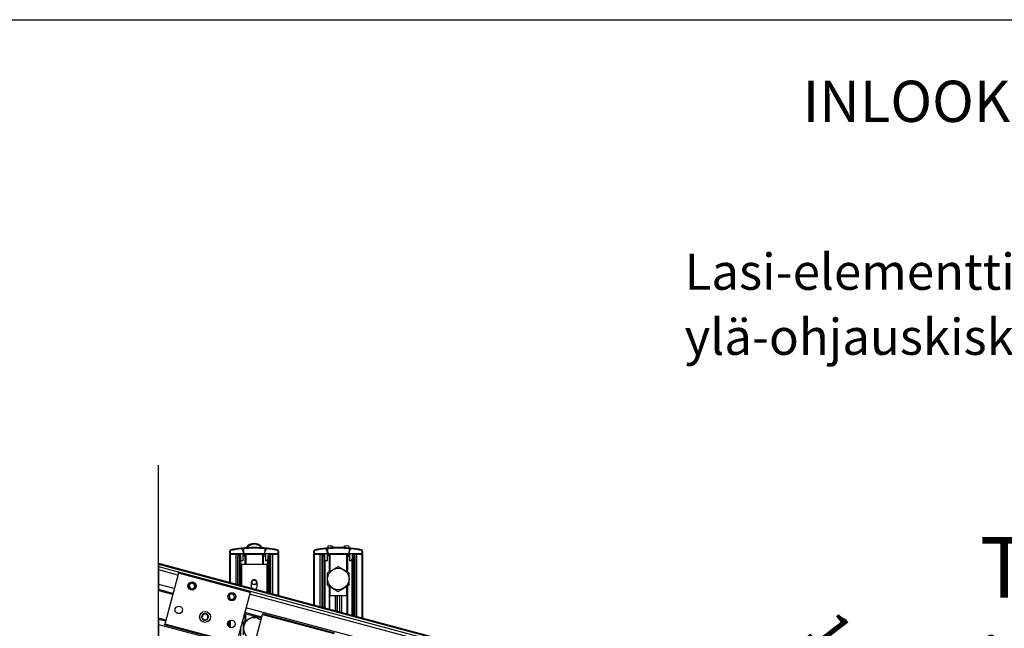
# Model space of a CAD drawing. Extents: x 85293 to 112856, y 17884 to 23551.
# Drawn here: x 97179 to 98970, y 22347 to 23452 of the extents above; entities that cross this region are included whole.
import ezdxf

# ---------------------------------------------------------------- set-up
doc = ezdxf.new("R2010")
doc.units = 0
doc.header["$LTSCALE"] = 50
doc.layers.get('0').update_dxf_attribs({"linetype": 'CONTINUOUS'})
doc.layers.get('Defpoints').update_dxf_attribs({"linetype": 'CONTINUOUS'})
for name, color, linetype in [('Hawa1', 2, 'CONTINUOUS'), ('Hawa5', 1, 'CONTINUOUS'), ('M-EQU-CON-25', 6, 'CONTINUOUS'), ('M-EQU-CON-35', 1, 'CONTINUOUS')]:
    doc.layers.add(name, color=color, linetype=linetype)
doc.layers.add('Hawa6', color=3, linetype='CONTINUOUS', lineweight=35)
doc.layers.add('T-Section', color=140, linetype='CONTINUOUS', lineweight=5)
doc.styles.add('ROMANS', font='romans.shx', dxfattribs={"width": 0.8})
doc.styles.add('SIMPLEX', font='simplex')
doc.dimstyles.new('nordic-1-3', dxfattribs={"dimscale": 0, "dimtxt": 15, "dimasz": 50.5, "dimexe": 3.75, "dimexo": 5, "dimgap": 5.5, "dimtad": 0, "dimdec": 1, "dimlfac": 0.333333, "dimdsep": 46, "dimtxsty": 'SIMPLEX', "dimcen": 12.5, "dimclrd": 3, "dimclre": 3, "dimclrt": 3, "dimadec": 0, "dimazin": 0, "dimtfac": 1, "dimtdec": 1, "dimtofl": 0, "dimtmove": 0, "dimatfit": 3, "dimfxl": 1, "dimtvp": 1, "dimtolj": 1, "dimtzin": 0, "dimarcsym": 0})

# ---------------------------------------------------------------- blocks, each defined once
blk = doc.blocks.new('*D112')
at = {"layer": 'Defpoints', "color": 0, "lineweight": 35, "ltscale": 0.2, "transparency": 16777216}
for p in [(98673.8, 22171.6), (98396.6, 22106.5), (98453.3, 22091.3), (98453.3, 22091.3), (98453.3, 22032.7)]:
    blk.add_point(p, dxfattribs=at)
at = {"layer": 'Hawa1', "color": 3, "lineweight": -2, "ltscale": 0.2, "transparency": 16777216}
for p, q in [((98453.3, 22096.3), (98453.3, 22329.7)), ((98458.1, 22090), (98683.5, 22029.6))]:
    blk.add_line(p, q, dxfattribs=at)
blk.add_arc((98453.3, 22091.3), 234.6, 357.355, 77.645, dxfattribs=at)
at = {"layer": 'Hawa1', "color": 3, "lineweight": 35, "ltscale": 0.2, "transparency": 16777216}
for points in [[(98502.6, 22312.2), (98504.4, 22328.9), (98453.3, 22326)], [(98696, 22079.2), (98679.3, 22081.8), (98679.9, 22030.6)]]:
    blk.add_solid(points, dxfattribs=at)
at = {"layer": 'Hawa1', "color": 3, "lineweight": 15, "ltscale": 0.2, "transparency": 16777216, "insert": (98698.9, 22279.8), "char_height": 75, "attachment_point": 5, "rotation": 307.5, "style": 'SIMPLEX'}
blk.add_mtext('\\A1;105°', dxfattribs=at)
blk = doc.blocks.new('Aperto 50 GL')
at = {"layer": 'Hawa6', "lineweight": 25, "ltscale": 0.000966}
for p, q in [((-153.840089, 71.65358), (-153.859416, 71.687058)), ((-151.96558, 71.65358), (-151.94625, 71.687058)), ((-147.465087, 71.65358), (-147.484416, 71.687058)), ((-145.59058, 71.65358), (-145.57125, 71.687058))]:
    blk.add_line(p, q, dxfattribs=at)
at = {"layer": 'Hawa6', "lineweight": 25, "ltscale": 0.006238}
for p, q in [((-153.715333, 71.4375), (-153.840089, 71.65358)), ((-152.090333, 71.4375), (-151.96558, 71.65358)), ((-147.340332, 71.4375), (-147.465087, 71.65358)), ((-145.715332, 71.4375), (-145.59058, 71.65358))]:
    blk.add_line(p, q, dxfattribs=at)
at = {"layer": 'Hawa6', "lineweight": 25, "ltscale": 0.00068}
for p, q in [((-153.715333, 71.665146), (-153.715333, 71.692337)), ((-152.090333, 71.665146), (-152.090333, 71.692337)), ((-147.340332, 71.665146), (-147.340332, 71.692337)), ((-145.715332, 71.665146), (-145.715332, 71.692337))]:
    blk.add_line(p, q, dxfattribs=at)
at = {"layer": 'Hawa6', "lineweight": 25, "ltscale": 0.005691}
for p, q in [((-153.715333, 71.665146), (-153.715333, 71.4375)), ((-152.090333, 71.665146), (-152.090333, 71.4375)), ((-147.340332, 71.665146), (-147.340332, 71.4375)), ((-145.715332, 71.665146), (-145.715332, 71.4375))]:
    blk.add_line(p, q, dxfattribs=at)
at = {"layer": 'Hawa6', "lineweight": 25, "ltscale": 0.000374}
for p, q in [((-153.436687, 71.75), (-153.436687, 71.735047)), ((-152.36898, 71.75), (-152.36898, 71.735047))]:
    blk.add_line(p, q, dxfattribs=at)
at = {"layer": 'Hawa6', "lineweight": 25, "ltscale": 0.026693}
blk.add_line((-153.436687, 71.75), (-152.36898, 71.75), dxfattribs=at)
at = {"layer": 'Hawa6', "lineweight": 25, "ltscale": 4.6e-05}
for p, q in [((-151.846069, 71.691269), (-151.844276, 71.690918)), ((-145.471069, 71.691269), (-145.469276, 71.690918))]:
    blk.add_line(p, q, dxfattribs=at)
at = {"layer": 'Hawa6', "lineweight": 25, "ltscale": 0.004728}
for p, q in [((-147.140335, 71.875), (-147.327835, 71.850327)), ((-145.727832, 71.850327), (-145.915332, 71.875))]:
    blk.add_line(p, q, dxfattribs=at)
at = {"layer": 'Hawa6', "lineweight": 25, "ltscale": 0.003408}
for p, q in [((-147.327835, 71.850327), (-147.327835, 71.713989)), ((-145.727832, 71.850327), (-145.727832, 71.713989))]:
    blk.add_line(p, q, dxfattribs=at)
at = {"layer": 'Hawa6', "lineweight": 25, "ltscale": 0.002911}
for p, q in [((-147.140335, 71.875), (-147.02391, 71.875)), ((-146.031753, 71.875), (-145.915332, 71.875))]:
    blk.add_line(p, q, dxfattribs=at)
at = {"layer": 'Hawa6', "lineweight": 25, "ltscale": 0.004374}
for p, q in [((-154.746583, 71.3125), (-154.746583, 71.487473)), ((-151.059083, 71.487473), (-151.059083, 71.3125)), ((-148.371582, 71.3125), (-148.371582, 71.487473)), ((-144.684082, 71.487473), (-144.684082, 71.3125))]:
    blk.add_line(p, q, dxfattribs=at)
at = {"layer": 'Hawa6', "lineweight": 25, "ltscale": 0.00125}
for p, q in [((-154.746583, 71.3125), (-154.696582, 71.3125)), ((-154.746583, 71.25), (-154.696582, 71.25)), ((-151.109085, 71.3125), (-151.059083, 71.3125)), ((-151.059083, 71.25), (-151.109085, 71.25)), ((-148.371582, 71.3125), (-148.321582, 71.3125)), ((-148.371582, 71.25), (-148.321582, 71.25)), ((-144.734085, 71.3125), (-144.684082, 71.3125)), ((-144.684082, 71.25), (-144.734085, 71.25))]:
    blk.add_line(p, q, dxfattribs=at)
at = {"layer": 'Hawa6', "lineweight": 25, "ltscale": 0.053631}
blk.add_line((-154.746583, 69.104752), (-154.746583, 71.25), dxfattribs=at)
at = {"layer": 'Hawa6', "lineweight": 25, "ltscale": 0.000878}
for p, q in [((-154.723659, 71.551193), (-154.696582, 71.528855)), ((-151.109085, 71.528855), (-151.082008, 71.551193)), ((-148.348659, 71.551193), (-148.321582, 71.528855)), ((-144.734085, 71.528855), (-144.707008, 71.551193))]:
    blk.add_line(p, q, dxfattribs=at)
at = {"layer": 'Hawa6', "lineweight": 25, "ltscale": 0.005409}
for p, q in [((-154.696582, 71.3125), (-154.696582, 71.528855)), ((-151.109085, 71.528855), (-151.109085, 71.3125)), ((-148.321582, 71.3125), (-148.321582, 71.528855)), ((-144.734085, 71.528855), (-144.734085, 71.3125))]:
    blk.add_line(p, q, dxfattribs=at)
at = {"layer": 'Hawa6', "lineweight": 25, "ltscale": 0.024531}
for p, q in [((-154.696582, 71.3125), (-153.715333, 71.3125)), ((-152.090333, 71.3125), (-151.109085, 71.3125)), ((-148.321582, 71.3125), (-147.340332, 71.3125)), ((-145.715332, 71.3125), (-144.734085, 71.3125))]:
    blk.add_line(p, q, dxfattribs=at)
at = {"layer": 'Hawa6', "lineweight": 25, "ltscale": 0.001563}
for p, q in [((-154.696582, 71.25), (-154.696582, 71.3125)), ((-153.715333, 71.3125), (-153.715333, 71.25)), ((-152.090333, 71.3125), (-152.090333, 71.25)), ((-151.109085, 71.25), (-151.109085, 71.3125)), ((-148.321582, 71.25), (-148.321582, 71.3125)), ((-147.340332, 71.3125), (-147.340332, 71.25)), ((-145.715332, 71.3125), (-145.715332, 71.25)), ((-144.734085, 71.25), (-144.734085, 71.3125)), ((-158.650621, 69.801438), (-158.634445, 69.861817)), ((-152.265403, 66.752548), (-152.281578, 66.692169)), ((-159.695604, 65.90152), (-159.679428, 65.961899))]:
    blk.add_line(p, q, dxfattribs=at)
at = {"layer": 'Hawa6', "lineweight": 25, "ltscale": 0.018594}
for p, q in [((-154.696582, 71.25), (-153.952835, 71.25)), ((-151.852832, 71.25), (-151.109085, 71.25)), ((-148.321582, 71.25), (-147.577835, 71.25)), ((-145.477832, 71.25), (-144.734085, 71.25))]:
    blk.add_line(p, q, dxfattribs=at)
at = {"layer": 'Hawa6', "lineweight": 25, "ltscale": 0.010469}
for p, q in [((-154.277833, 71.25), (-154.696582, 71.25)), ((-151.527833, 71.25), (-151.109085, 71.25)), ((-147.902832, 71.25), (-148.321582, 71.25)), ((-145.152832, 71.25), (-144.734085, 71.25))]:
    blk.add_line(p, q, dxfattribs=at)
at = {"layer": 'Hawa6', "lineweight": 25, "ltscale": 0.053966}
blk.add_line((-154.696582, 69.091355), (-154.696582, 71.25), dxfattribs=at)
at = {"layer": 'Hawa6', "lineweight": 25, "ltscale": 5e-06}
for p, q in [((-154.664337, 71.25), (-154.664337, 71.249802)), ((-148.289337, 71.25), (-148.289337, 71.249802))]:
    blk.add_line(p, q, dxfattribs=at)
at = {"layer": 'Hawa6', "lineweight": 25, "ltscale": 0.002488}
for p, q in [((-154.277833, 71.25), (-154.178318, 71.25)), ((-151.527833, 71.25), (-151.627349, 71.25)), ((-147.902832, 71.25), (-147.803318, 71.25)), ((-145.152832, 71.25), (-145.252349, 71.25))]:
    blk.add_line(p, q, dxfattribs=at)
at = {"layer": 'Hawa6', "lineweight": 25, "ltscale": 0.056771}
blk.add_line((-154.277833, 68.979157), (-154.277833, 71.25), dxfattribs=at)
at = {"layer": 'Hawa6', "lineweight": 25, "ltscale": 0.003125}
for p, q in [((-154.152833, 71.25), (-154.152833, 71.125)), ((-153.61276, 71.25), (-153.61276, 71.125)), ((-152.192907, 71.25), (-152.192907, 71.125)), ((-147.777832, 71.25), (-147.777832, 71.125)), ((-147.327835, 71.125), (-147.327835, 71.25)), ((-147.237762, 71.125), (-147.237762, 71.25)), ((-145.817909, 71.125), (-145.817909, 71.25)), ((-145.727832, 71.125), (-145.727832, 71.25))]:
    blk.add_line(p, q, dxfattribs=at)
at = {"layer": 'Hawa6', "lineweight": 25, "ltscale": 0.000938}
for p, q in [((-154.115333, 71.125), (-154.152833, 71.125)), ((-153.965333, 71.125), (-154.002834, 71.125)), ((-153.752834, 71.25), (-153.715333, 71.25)), ((-153.559083, 71.125), (-153.596584, 71.125)), ((-152.209083, 71.125), (-152.246583, 71.125)), ((-152.090333, 71.25), (-152.052833, 71.25)), ((-151.802833, 71.125), (-151.840333, 71.125)), ((-151.652833, 71.125), (-151.690334, 71.125)), ((-147.627834, 71.125), (-147.590332, 71.125)), ((-147.377834, 71.25), (-147.340332, 71.25)), ((-147.221584, 71.125), (-147.184082, 71.125)), ((-145.315334, 71.125), (-145.277832, 71.125))]:
    blk.add_line(p, q, dxfattribs=at)
at = {"layer": 'Hawa6', "lineweight": 25, "ltscale": 0.054483}
blk.add_line((-154.152833, 68.945664), (-154.152833, 71.125), dxfattribs=at)
at = {"layer": 'Hawa6', "lineweight": 25, "ltscale": 0.002812}
for p, q in [((-154.002834, 71.125), (-154.115333, 71.125)), ((-151.802833, 71.125), (-151.690334, 71.125)), ((-147.627834, 71.125), (-147.740333, 71.125)), ((-145.427833, 71.125), (-145.315334, 71.125))]:
    blk.add_line(p, q, dxfattribs=at)
at = {"layer": 'Hawa6', "lineweight": 25, "ltscale": 0.054734}
blk.add_line((-154.115333, 68.935623), (-154.115333, 71.125), dxfattribs=at)
at = {"layer": 'Hawa6', "lineweight": 25, "ltscale": 0.055488}
blk.add_line((-154.002834, 68.905472), (-154.002834, 71.125), dxfattribs=at)
at = {"layer": 'Hawa6', "lineweight": 25, "ltscale": 0.00031}
for p, q in [((-153.952926, 71.125), (-153.965333, 71.125)), ((-151.840333, 71.125), (-151.852743, 71.125)), ((-147.590332, 71.125), (-147.577926, 71.125)), ((-145.477745, 71.125), (-145.465332, 71.125))]:
    blk.add_line(p, q, dxfattribs=at)
at = {"layer": 'Hawa6', "lineweight": 25, "ltscale": 0.055739}
blk.add_line((-153.965333, 68.895432), (-153.965333, 71.125), dxfattribs=at)
at = {"layer": 'Hawa6', "lineweight": 25, "ltscale": 0.009375}
for p, q in [((-153.952835, 71.25), (-153.952835, 70.875)), ((-151.852832, 71.25), (-151.852832, 70.875)), ((-147.577835, 71.25), (-147.577835, 70.875)), ((-145.477832, 71.25), (-145.477832, 70.875)), ((-153.099708, 68.75), (-153.099708, 69.125)), ((-152.705959, 69.125), (-152.705959, 68.75))]:
    blk.add_line(p, q, dxfattribs=at)
at = {"layer": 'Hawa6', "lineweight": 25, "ltscale": 0.0125}
for p, q in [((-153.752834, 71.25), (-153.752834, 70.75)), ((-152.052833, 71.25), (-152.052833, 70.75)), ((-147.377834, 71.25), (-147.377834, 70.75)), ((-145.677833, 71.25), (-145.677833, 70.75))]:
    blk.add_line(p, q, dxfattribs=at)
at = {"layer": 'Hawa6', "lineweight": 25, "ltscale": 0.003906}
for p, q in [((-153.596584, 71.125), (-153.752834, 71.125)), ((-152.209083, 71.125), (-152.052833, 71.125)), ((-147.221584, 71.125), (-147.377834, 71.125)), ((-145.834083, 71.125), (-145.677833, 71.125))]:
    blk.add_line(p, q, dxfattribs=at)
at = {"layer": 'Hawa6', "lineweight": 25, "ltscale": 0.002887}
for p, q in [((-153.715333, 71.412491), (-153.657598, 71.3125)), ((-152.090333, 71.412491), (-152.148069, 71.3125)), ((-147.340332, 71.412491), (-147.2826, 71.3125)), ((-145.715332, 71.412491), (-145.773071, 71.3125))]:
    blk.add_line(p, q, dxfattribs=at)
at = {"layer": 'Hawa6', "lineweight": 25, "ltscale": 0.0025}
for p, q in [((-153.715333, 71.3125), (-153.715333, 71.412491)), ((-152.090333, 71.3125), (-152.090333, 71.412491)), ((-147.340332, 71.3125), (-147.340332, 71.412491)), ((-145.715332, 71.3125), (-145.715332, 71.412491))]:
    blk.add_line(p, q, dxfattribs=at)
at = {"layer": 'Hawa6', "lineweight": 25, "ltscale": 0.002345}
for p, q in [((-153.715333, 71.25), (-153.621515, 71.25)), ((-152.090335, 71.25), (-152.184154, 71.25))]:
    blk.add_line(p, q, dxfattribs=at)
at = {"layer": 'Hawa6', "lineweight": 25, "ltscale": 0.001628}
for p, q in [((-153.650226, 71.25), (-153.715333, 71.25)), ((-152.155443, 71.25), (-152.090333, 71.25))]:
    blk.add_line(p, q, dxfattribs=at)
at = {"layer": 'Hawa6', "lineweight": 25, "ltscale": 0.001804}
for p, q in [((-153.657598, 71.3125), (-153.621513, 71.25)), ((-152.148069, 71.3125), (-152.184154, 71.25)), ((-147.2826, 71.3125), (-147.246513, 71.25)), ((-145.773071, 71.3125), (-145.809154, 71.25))]:
    blk.add_line(p, q, dxfattribs=at)
at = {"layer": 'Hawa6', "lineweight": 25, "ltscale": 0.037738}
for p, q in [((-153.657598, 71.3125), (-152.148069, 71.3125)), ((-147.2826, 71.3125), (-145.773071, 71.3125))]:
    blk.add_line(p, q, dxfattribs=at)
at = {"layer": 'Hawa6', "lineweight": 25, "ltscale": 0.035934}
for p, q in [((-153.621513, 71.25), (-152.184154, 71.25)), ((-147.246513, 71.25), (-145.809154, 71.25))]:
    blk.add_line(p, q, dxfattribs=at)
at = {"layer": 'Hawa6', "lineweight": 25, "ltscale": 0.015625}
for p, q in [((-153.596584, 70.5), (-153.596584, 71.125)), ((-153.559083, 70.5), (-153.559083, 71.125)), ((-152.246583, 70.5), (-152.246583, 71.125)), ((-152.209083, 70.5), (-152.209083, 71.125))]:
    blk.add_line(p, q, dxfattribs=at)
at = {"layer": 'Hawa6', "lineweight": 25, "ltscale": 0.01875}
for p, q in [((-153.534084, 71.25), (-153.534084, 70.5)), ((-152.271583, 71.25), (-152.271583, 70.5))]:
    blk.add_line(p, q, dxfattribs=at)
at = {"layer": 'Hawa6', "lineweight": 25, "ltscale": 0.069974}
blk.add_line((-151.840333, 68.326035), (-151.840333, 71.125), dxfattribs=at)
at = {"layer": 'Hawa6', "lineweight": 25, "ltscale": 0.070225}
blk.add_line((-151.802833, 68.315994), (-151.802833, 71.125), dxfattribs=at)
at = {"layer": 'Hawa6', "lineweight": 25, "ltscale": 0.070979}
blk.add_line((-151.690334, 68.285843), (-151.690334, 71.125), dxfattribs=at)
at = {"layer": 'Hawa6', "lineweight": 25, "ltscale": 0.074355}
blk.add_line((-151.652833, 68.275788), (-151.652833, 71.25), dxfattribs=at)
at = {"layer": 'Hawa6', "lineweight": 25, "ltscale": 0.07123}
blk.add_line((-151.652833, 68.275788), (-151.652833, 71.125), dxfattribs=at)
at = {"layer": 'Hawa6', "lineweight": 25, "ltscale": 0.075193}
blk.add_line((-151.527833, 71.25), (-151.527833, 68.242294), dxfattribs=at)
at = {"layer": 'Hawa6', "lineweight": 25, "ltscale": 0.077998}
blk.add_line((-151.109085, 71.25), (-151.109085, 68.130097), dxfattribs=at)
at = {"layer": 'Hawa6', "lineweight": 25, "ltscale": 0.078333}
blk.add_line((-151.059083, 71.25), (-151.059083, 68.116699), dxfattribs=at)
at = {"layer": 'Hawa6', "lineweight": 25, "ltscale": 0.096335}
blk.add_line((-148.371582, 67.396591), (-148.371582, 71.25), dxfattribs=at)
at = {"layer": 'Hawa6', "lineweight": 25, "ltscale": 0.09667}
blk.add_line((-148.321582, 67.383194), (-148.321582, 71.25), dxfattribs=at)
at = {"layer": 'Hawa6', "lineweight": 25, "ltscale": 0.099475}
blk.add_line((-147.902832, 67.270981), (-147.902832, 71.25), dxfattribs=at)
at = {"layer": 'Hawa6', "lineweight": 25, "ltscale": 0.097188}
blk.add_line((-147.777832, 71.125), (-147.777832, 67.237488), dxfattribs=at)
at = {"layer": 'Hawa6', "lineweight": 25, "ltscale": 0.000937}
for p, q in [((-147.777832, 71.125), (-147.740333, 71.125)), ((-145.871582, 71.125), (-145.834083, 71.125)), ((-145.715332, 71.25), (-145.677833, 71.25)), ((-145.465332, 71.125), (-145.427833, 71.125))]:
    blk.add_line(p, q, dxfattribs=at)
at = {"layer": 'Hawa6', "lineweight": 25, "ltscale": 0.097439}
blk.add_line((-147.740333, 71.125), (-147.740333, 67.227432), dxfattribs=at)
at = {"layer": 'Hawa6', "lineweight": 25, "ltscale": 0.098193}
blk.add_line((-147.627834, 71.125), (-147.627834, 67.197296), dxfattribs=at)
at = {"layer": 'Hawa6', "lineweight": 25, "ltscale": 0.098444}
blk.add_line((-147.590332, 71.125), (-147.590332, 67.187241), dxfattribs=at)
at = {"layer": 'Hawa6', "lineweight": 25, "ltscale": 0.000312}
blk.add_line((-147.327835, 71.25), (-147.340332, 71.25), dxfattribs=at)
at = {"layer": 'Hawa6', "lineweight": 25, "ltscale": 0.003521}
for p, q in [((-147.327835, 71.390854), (-147.327835, 71.25)), ((-145.727832, 71.390854), (-145.727832, 71.25))]:
    blk.add_line(p, q, dxfattribs=at)
at = {"layer": 'Hawa6', "lineweight": 25, "ltscale": 0.002033}
for p, q in [((-147.327835, 71.25), (-147.246513, 71.25)), ((-145.727832, 71.25), (-145.809154, 71.25))]:
    blk.add_line(p, q, dxfattribs=at)
at = {"layer": 'Hawa6', "lineweight": 25, "ltscale": 0.030309}
for p, q in [((-147.221584, 71.125), (-147.221584, 69.912659)), ((-145.834083, 71.125), (-145.834083, 69.912659))]:
    blk.add_line(p, q, dxfattribs=at)
at = {"layer": 'Hawa6', "lineweight": 25, "ltscale": 0.029767}
for p, q in [((-147.184082, 71.125), (-147.184082, 69.934311)), ((-145.871582, 71.125), (-145.871582, 69.934311))]:
    blk.add_line(p, q, dxfattribs=at)
at = {"layer": 'Hawa6', "lineweight": 25, "ltscale": 0.032531}
for p, q in [((-147.159084, 71.25), (-147.159084, 69.948746)), ((-145.896583, 71.25), (-145.896583, 69.948746))]:
    blk.add_line(p, q, dxfattribs=at)
at = {"layer": 'Hawa6', "lineweight": 25, "ltscale": 0.000313}
blk.add_line((-145.727836, 71.25), (-145.715332, 71.25), dxfattribs=at)
at = {"layer": 'Hawa6', "lineweight": 25, "ltscale": 0.112679}
blk.add_line((-145.465332, 71.125), (-145.465332, 66.617844), dxfattribs=at)
at = {"layer": 'Hawa6', "lineweight": 25, "ltscale": 0.11293}
blk.add_line((-145.427833, 71.125), (-145.427833, 66.607804), dxfattribs=at)
at = {"layer": 'Hawa6', "lineweight": 25, "ltscale": 0.113684}
blk.add_line((-145.315334, 71.125), (-145.315334, 66.577652), dxfattribs=at)
at = {"layer": 'Hawa6', "lineweight": 25, "ltscale": 0.11706}
blk.add_line((-145.277832, 66.567612), (-145.277832, 71.25), dxfattribs=at)
at = {"layer": 'Hawa6', "lineweight": 25, "ltscale": 0.113935}
blk.add_line((-145.277832, 71.125), (-145.277832, 66.567612), dxfattribs=at)
at = {"layer": 'Hawa6', "lineweight": 25, "ltscale": 0.117897}
blk.add_line((-145.152832, 71.25), (-145.152832, 66.534119), dxfattribs=at)
at = {"layer": 'Hawa6', "lineweight": 25, "ltscale": 0.120702}
blk.add_line((-144.734085, 71.25), (-144.734085, 66.421921), dxfattribs=at)
at = {"layer": 'Hawa6', "lineweight": 25, "ltscale": 0.121037}
blk.add_line((-144.684082, 71.25), (-144.684082, 66.408524), dxfattribs=at)
at = {"layer": 'Hawa6', "lineweight": 25}
for p, q in [((-124.15216, 60.907013), (-160.125724, 70.546097)), ((-124.168334, 60.846634), (-160.125724, 70.4814)), ((-124.216865, 60.665543), (-160.125724, 70.287277)), ((-129.708435, 61.904068), (-153.252876, 68.212769)), ((-129.980194, 60.889832), (-153.524637, 67.198548))]:
    blk.add_line(p, q, dxfattribs=at)
at = {"layer": 'Hawa6', "lineweight": 25, "ltscale": 0.001617}
blk.add_line((-160.125724, 70.4814), (-160.125724, 70.546097), dxfattribs=at)
at = {"layer": 'Hawa6', "lineweight": 25, "ltscale": 0.004853}
blk.add_line((-160.125724, 70.287277), (-160.125724, 70.4814), dxfattribs=at)
at = {"layer": 'Hawa6', "lineweight": 25, "ltscale": 0.005824}
blk.add_line((-160.125724, 70.054337), (-160.125724, 70.287277), dxfattribs=at)
at = {"layer": 'Hawa6', "lineweight": 25, "ltscale": 0.003608}
for p, q in [((-153.880664, 70.75), (-153.952835, 70.875)), ((-151.925003, 70.75), (-151.852832, 70.875)), ((-147.505664, 70.75), (-147.577835, 70.875)), ((-145.550003, 70.75), (-145.477832, 70.875))]:
    blk.add_line(p, q, dxfattribs=at)
at = {"layer": 'Hawa6', "lineweight": 25, "ltscale": 0.048658}
blk.add_line((-153.927833, 68.885376), (-153.927833, 70.831696), dxfattribs=at)
at = {"layer": 'Hawa6', "lineweight": 25, "ltscale": 0.003196}
for p, q in [((-153.752834, 70.75), (-153.880664, 70.75)), ((-151.925003, 70.75), (-152.052833, 70.75)), ((-147.377834, 70.75), (-147.505664, 70.75)), ((-145.550003, 70.75), (-145.677833, 70.75))]:
    blk.add_line(p, q, dxfattribs=at)
at = {"layer": 'Hawa6', "lineweight": 25, "ltscale": 0.040868}
blk.add_line((-153.852832, 70.5), (-153.852832, 68.86528), dxfattribs=at)
at = {"layer": 'Hawa6', "lineweight": 25, "ltscale": 0.0475}
blk.add_line((-153.852832, 70.5), (-151.952835, 70.5), dxfattribs=at)
at = {"layer": 'Hawa6', "lineweight": 25, "ltscale": 0.053595}
blk.add_line((-151.952835, 70.5), (-151.952835, 68.356186), dxfattribs=at)
at = {"layer": 'Hawa6', "lineweight": 25, "ltscale": 0.062391}
blk.add_line((-151.877834, 68.336075), (-151.877834, 70.831696), dxfattribs=at)
at = {"layer": 'Hawa6', "lineweight": 25, "ltscale": 0.091362}
blk.add_line((-147.552833, 70.831696), (-147.552833, 67.1772), dxfattribs=at)
at = {"layer": 'Hawa6', "lineweight": 25, "ltscale": 0.023455}
for p, q in [((-147.340332, 69.844101), (-146.527832, 70.313187)), ((-147.340332, 68.905899), (-147.340332, 69.844101)), ((-145.715332, 68.905899), (-145.715332, 69.844101)), ((-146.527832, 68.436814), (-145.715332, 68.905899)), ((-153.715333, 65.155899), (-153.715333, 66.094101))]:
    blk.add_line(p, q, dxfattribs=at)
at = {"layer": 'Hawa6', "lineweight": 25, "ltscale": 0.011248}
for p, q in [((-146.527832, 70.313187), (-146.138191, 70.088242)), ((-146.917476, 68.661759), (-146.527832, 68.436814))]:
    blk.add_line(p, q, dxfattribs=at)
at = {"layer": 'Hawa6', "lineweight": 25, "ltscale": 0.105095}
blk.add_line((-145.502834, 70.831696), (-145.502834, 66.627899), dxfattribs=at)
at = {"layer": 'Hawa6', "lineweight": 25, "ltscale": 0.037257}
blk.add_line((-158.686208, 69.668625), (-160.125724, 70.054337), dxfattribs=at)
at = {"layer": 'Hawa6', "lineweight": 25, "ltscale": 0.027176}
for p, q in [((-160.125724, 68.967301), (-160.125724, 70.054337)), ((-160.124542, 64.820816), (-160.124542, 65.907852))]:
    blk.add_line(p, q, dxfattribs=at)
at = {"layer": 'Hawa6', "lineweight": 25, "ltscale": 0.099375}
for p, q in [((-158.650621, 69.801438), (-159.679428, 65.961899)), ((-153.217288, 68.345596), (-154.246093, 64.506027)), ((-153.310384, 62.852616), (-152.281578, 66.692169))]:
    blk.add_line(p, q, dxfattribs=at)
at = {"layer": 'Hawa6', "lineweight": 25, "ltscale": 0.140625}
for p, q in [((-153.217288, 68.345596), (-158.650621, 69.801438)), ((-153.201112, 68.40596), (-158.634445, 69.861817)), ((-152.281578, 66.692169), (-146.848247, 65.236313)), ((-152.265403, 66.752548), (-146.832069, 65.296677)), ((-154.26227, 64.445664), (-159.695604, 65.90152)), ((-154.246093, 64.506027), (-159.679428, 65.961899))]:
    blk.add_line(p, q, dxfattribs=at)
at = {"layer": 'Hawa6', "lineweight": 25, "ltscale": 0.012207}
for p, q in [((-146.138191, 70.088242), (-145.715332, 69.844101)), ((-147.340332, 68.905899), (-146.917476, 68.661759))]:
    blk.add_line(p, q, dxfattribs=at)
at = {"layer": 'Hawa6', "lineweight": 25, "ltscale": 0.030224}
blk.add_line((-158.957969, 68.654404), (-160.125724, 68.967301), dxfattribs=at)
at = {"layer": 'Hawa6', "lineweight": 25, "ltscale": 0.009867}
for p, q in [((-160.125724, 68.572617), (-160.125724, 68.967301)), ((-160.124542, 65.907852), (-160.124542, 66.302551))]:
    blk.add_line(p, q, dxfattribs=at)
at = {"layer": 'Hawa6', "lineweight": 25, "ltscale": 0.005413}
for p, q in [((-157.670717, 69.047119), (-157.82381, 68.894028)), ((-157.82381, 68.894028), (-157.767774, 68.684891)), ((-157.767774, 68.684891), (-157.558645, 68.628861)), ((-157.461589, 68.991089), (-157.670717, 69.047119)), ((-157.558645, 68.628861), (-157.405551, 68.781967)), ((-154.652198, 68.238312), (-154.805292, 68.08522)), ((-154.805292, 68.08522), (-154.749256, 67.876084)), ((-154.443069, 68.182266), (-154.652198, 68.238312)), ((-154.540126, 67.820053), (-154.387035, 67.973145)), ((-154.749256, 67.876084), (-154.540126, 67.820053))]:
    blk.add_line(p, q, dxfattribs=at)
at = {"layer": 'Hawa6', "lineweight": 25, "ltscale": 0.005412}
for p, q in [((-157.405551, 68.781967), (-157.461589, 68.991089)), ((-154.387035, 67.973145), (-154.443069, 68.182266))]:
    blk.add_line(p, q, dxfattribs=at)
at = {"layer": 'Hawa6', "lineweight": 25, "ltscale": 0.043723}
blk.add_line((-147.221584, 68.837341), (-147.221584, 67.08844), dxfattribs=at)
at = {"layer": 'Hawa6', "lineweight": 25, "ltscale": 0.043433}
blk.add_line((-147.184082, 68.815689), (-147.184082, 67.078385), dxfattribs=at)
at = {"layer": 'Hawa6', "lineweight": 25, "ltscale": 0.016906}
for p, q in [((-147.159084, 68.801254), (-147.159084, 68.125)), ((-145.896583, 68.801254), (-145.896583, 68.125))]:
    blk.add_line(p, q, dxfattribs=at)
at = {"layer": 'Hawa6', "lineweight": 25, "ltscale": 0.052225}
blk.add_line((-145.871582, 68.815689), (-145.871582, 66.7267), dxfattribs=at)
at = {"layer": 'Hawa6', "lineweight": 25, "ltscale": 0.053017}
blk.add_line((-145.834083, 68.837341), (-145.834083, 66.71666), dxfattribs=at)
at = {"layer": 'Hawa6', "lineweight": 25, "ltscale": 0.02767}
blk.add_line((-159.056644, 68.286148), (-160.125724, 68.572617), dxfattribs=at)
at = {"layer": 'Hawa6', "lineweight": 25, "ltscale": 0.002427}
for p, q in [((-160.125724, 68.47554), (-160.125724, 68.572617)), ((-160.124542, 66.302551), (-160.124542, 66.399613))]:
    blk.add_line(p, q, dxfattribs=at)
at = {"layer": 'Hawa6', "lineweight": 25, "ltscale": 0.027042}
blk.add_line((-159.080907, 68.195603), (-160.125724, 68.47554), dxfattribs=at)
at = {"layer": 'Hawa6', "lineweight": 25, "ltscale": 0.001562}
blk.add_line((-153.217288, 68.345596), (-153.201112, 68.40596), dxfattribs=at)
at = {"layer": 'Hawa6', "lineweight": 25, "ltscale": 0.000624}
for p, q in [((-147.159084, 68.125), (-147.184043, 68.125)), ((-145.87162, 68.125), (-145.896583, 68.125))]:
    blk.add_line(p, q, dxfattribs=at)
at = {"layer": 'Hawa6', "lineweight": 25, "ltscale": 0.031563}
blk.add_line((-147.159084, 68.125), (-145.896583, 68.125), dxfattribs=at)
at = {"layer": 'Hawa6', "lineweight": 25, "ltscale": 0.029014}
blk.add_line((-146.758773, 68.125), (-146.758773, 66.964432), dxfattribs=at)
at = {"layer": 'Hawa6', "lineweight": 25, "ltscale": 0.029881}
blk.add_line((-146.629383, 68.125), (-146.629383, 66.929764), dxfattribs=at)
at = {"layer": 'Hawa6', "lineweight": 25, "ltscale": 0.029937}
blk.add_line((-146.621009, 68.125), (-146.621009, 66.927506), dxfattribs=at)
at = {"layer": 'Hawa6', "lineweight": 25, "ltscale": 0.029973}
blk.add_line((-146.615592, 68.125), (-146.615592, 66.926071), dxfattribs=at)
at = {"layer": 'Hawa6', "lineweight": 25, "ltscale": 0.031149}
blk.add_line((-146.440074, 68.125), (-146.440074, 66.879044), dxfattribs=at)
at = {"layer": 'Hawa6', "lineweight": 25, "ltscale": 0.031186}
blk.add_line((-146.434658, 68.125), (-146.434658, 66.877579), dxfattribs=at)
at = {"layer": 'Hawa6', "lineweight": 25, "ltscale": 0.031242}
blk.add_line((-146.426284, 68.125), (-146.426284, 66.875336), dxfattribs=at)
at = {"layer": 'Hawa6', "lineweight": 25, "ltscale": 0.032108}
blk.add_line((-146.296894, 68.125), (-146.296894, 66.840668), dxfattribs=at)
at = {"layer": 'Hawa6', "lineweight": 25, "ltscale": 0.001869}
blk.add_line((-156.84181, 66.50174), (-156.91658, 66.50174), dxfattribs=at)
at = {"layer": 'Hawa6', "lineweight": 25, "ltscale": 0.022669}
blk.add_line((-153.715333, 66.094101), (-152.930057, 66.54747), dxfattribs=at)
at = {"layer": 'Hawa6', "lineweight": 25, "ltscale": 0.033294}
for p, q in [((-152.361192, 66.39505), (-153.647575, 66.739731)), ((-152.336929, 66.485611), (-153.623312, 66.830292))]:
    blk.add_line(p, q, dxfattribs=at)
at = {"layer": 'Hawa6', "lineweight": 25, "ltscale": 0.014085}
blk.add_line((-153.596584, 66.162659), (-153.596584, 66.726059), dxfattribs=at)
at = {"layer": 'Hawa6', "lineweight": 25, "ltscale": 0.013293}
blk.add_line((-153.559083, 66.184311), (-153.559083, 66.716019), dxfattribs=at)
at = {"layer": 'Hawa6', "lineweight": 25, "ltscale": 0.012764}
blk.add_line((-153.534084, 66.198746), (-153.534084, 66.70932), dxfattribs=at)
at = {"layer": 'Hawa6', "lineweight": 25, "ltscale": 0.009027}
blk.add_line((-152.825883, 66.518768), (-152.513191, 66.338242), dxfattribs=at)
at = {"layer": 'Hawa6', "lineweight": 25, "ltscale": 0.013581}
blk.add_line((-159.599813, 66.259018), (-160.124542, 66.399613), dxfattribs=at)
at = {"layer": 'Hawa6', "lineweight": 25, "ltscale": 0.012953}
blk.add_line((-159.624078, 66.168442), (-160.124542, 66.302551), dxfattribs=at)
at = {"layer": 'Hawa6', "lineweight": 25, "ltscale": 0.184318}
blk.add_line((-153.003036, 63.999649), (-160.124542, 65.907852), dxfattribs=at)
at = {"layer": 'Hawa6', "lineweight": 25, "ltscale": 0.002102}
blk.add_line((-154.918165, 65.957718), (-154.834083, 65.957718), dxfattribs=at)
at = {"layer": 'Hawa6', "lineweight": 25, "ltscale": 0.001587}
blk.add_line((-154.897571, 66.074997), (-154.834083, 66.074997), dxfattribs=at)
at = {"layer": 'Hawa6', "lineweight": 25, "ltscale": 0.002932}
blk.add_line((-154.834083, 66.074997), (-154.834083, 65.957718), dxfattribs=at)
at = {"layer": 'Hawa6', "lineweight": 25, "ltscale": 0.00483}
blk.add_line((-154.834083, 65.957718), (-154.834083, 65.764527), dxfattribs=at)
at = {"layer": 'Hawa6', "lineweight": 25, "ltscale": 0.013159}
blk.add_line((-154.746583, 65.704743), (-154.746583, 66.231095), dxfattribs=at)
at = {"layer": 'Hawa6', "lineweight": 25, "ltscale": 0.013994}
blk.add_line((-154.696582, 65.688034), (-154.696582, 66.247803), dxfattribs=at)
at = {"layer": 'Hawa6', "lineweight": 25, "ltscale": 0.023865}
blk.add_line((-153.927833, 64.739212), (-153.927833, 65.693802), dxfattribs=at)
at = {"layer": 'Hawa6', "lineweight": 25, "ltscale": 0.003416}
blk.add_line((-152.513191, 66.338242), (-152.394845, 66.269913), dxfattribs=at)
at = {"layer": 'Hawa6', "lineweight": 25}
blk.add_lwpolyline([(-156.91658, 66.50174), (-156.912483, 66.492233), (-156.908029, 66.482895), (-156.903282, 66.473831), (-156.898187, 66.464981), (-156.892822, 66.456436), (-156.887126, 66.448105), (-156.881187, 66.440109), (-156.874933, 66.432358), (-156.868465, 66.424988), (-156.861703, 66.417893), (-156.854763, 66.411163), (-156.847547, 66.40474), (-156.840189, 66.398728), (-156.83258, 66.393021), (-156.824869, 66.387741), (-156.816936, 66.382797), (-156.80894, 66.378296), (-156.80075, 66.374161)], dxfattribs=at)
for centre, radius in [((-146.527832, 69.375), 0.812094), ((-157.614681, 68.837998), 0.307312), ((-157.614681, 68.837998), 0.275), ((-152.902833, 69.125), 0.1875), ((-152.902833, 69.125), 0.170753), ((-154.596164, 68.02919), 0.307312), ((-154.596164, 68.02919), 0.275), ((-158.615282, 67.035553), 0.2875), ((-156.62306, 66.50174), 0.4125), ((-154.630838, 65.967926), 0.2875)]:
    blk.add_circle(centre, radius, dxfattribs=at)
for centre, radius, start, end in [((-152.902833, 62.214371), 9.485625, 95.670528, 100.900377), ((-152.902833, 62.214371), 9.535625, 95.903704, 100.649756), ((-152.902833, 62.214371), 9.535625, 93.747932, 95.903704), ((-153.881065, 71.674561), 0.025, 29.999912, 95.903704), ((-152.902833, 62.214371), 9.510625, 94.900807, 95.738611), ((-153.690334, 71.692337), 0.025, 94.749743, 180.000005), ((-152.902833, 62.214371), 9.485625, 85.086255, 94.913743), ((-152.902833, 62.214371), 9.535625, 85.25035, 94.749648), ((-152.902833, 71.3125), 0.75, 33.78924, 146.210745), ((-152.902833, 71.3125), 0.747474, 33.938093, 146.061888), ((-152.902833, 71.3125), 0.684987, 141.202318, 141.945647), ((-152.902833, 71.3125), 0.684987, 39.694884, 140.305118), ((-152.902833, 71.3125), 0.684987, 38.054337, 38.797677), ((-152.902833, 62.214371), 9.535625, 84.096294, 86.25208), ((-152.115333, 71.692337), 0.025, 359.999983, 85.250255), ((-152.902833, 62.214371), 9.510625, 84.261394, 85.099219), ((-152.902833, 62.214371), 9.485625, 79.099622, 84.32947), ((-151.924602, 71.674561), 0.025, 84.096294, 150.000093), ((-152.902833, 62.214371), 9.535625, 79.350242, 84.096294), ((-146.527832, 62.214371), 9.485625, 95.670528, 100.900377), ((-146.527832, 62.214371), 9.535625, 95.903704, 100.649756), ((-146.527832, 62.214371), 9.535625, 94.812547, 95.903704), ((-147.506065, 71.674561), 0.025, 29.999912, 95.903704), ((-146.527832, 62.214371), 9.510625, 94.900807, 95.738611), ((-147.315334, 71.692337), 0.025, 94.749743, 180.000005), ((-146.527832, 62.214371), 9.485625, 85.086255, 94.913743), ((-146.527832, 62.214371), 9.535625, 85.25035, 94.749648), ((-146.527832, 72.4375), 0.75, 228.590381, 247.298255), ((-146.527832, 62.214371), 9.535625, 88.260524, 91.739495), ((-146.527832, 72.4375), 0.75, 292.701746, 311.409634), ((-145.740333, 71.692337), 0.025, 359.999983, 85.250255), ((-146.527832, 62.214371), 9.535625, 84.096294, 85.187472), ((-146.527832, 62.214371), 9.510625, 84.261394, 85.099219), ((-146.527832, 62.214371), 9.485625, 79.099622, 84.32947), ((-145.549602, 71.674561), 0.025, 84.096294, 150.000093), ((-146.527832, 62.214371), 9.535625, 79.350242, 84.096294), ((-154.646583, 71.487473), 0.1, 100.649756, 180.000005), ((-152.902833, 71.3125), 0.75, 180.636893, 184.780236), ((-152.902833, 71.3125), 0.747474, 180.982787, 184.796423), ((-152.902833, 71.3125), 0.747474, 355.203578, 359.017501), ((-152.902833, 71.3125), 0.75, 355.219752, 359.363436), ((-151.159084, 71.487473), 0.1, 0, 79.350242), ((-148.271583, 71.487473), 0.1, 100.649756, 180.000005), ((-144.784084, 71.487473), 0.1, 0, 79.350242), ((-152.902833, 69.125), 0.196875, 0, 180.000005), ((-152.902833, 68.75), 0.196875, 180.000005, 208.103064), ((-152.902833, 69.125), 0.1875, 298.64789, 118.647885), ((-152.902833, 68.75), 0.196875, 301.896929, 0.00001), ((-156.62306, 66.50174), 0.255362, 198.218305, 180.000005), ((-156.62306, 66.50174), 0.21875, 215.678591, 180.000005), ((-152.902833, 65.625), 0.812094, 51.4956, 278.504406)]:
    blk.add_arc(centre, radius, start, end, dxfattribs=at)
blk.add_point((-160.152833, 66.407181), dxfattribs=at)
blk.add_point((-160.152833, 66.407181), dxfattribs=at)
blk = doc.blocks.new('inlook logo')
at = {"color": 0, "linetype": 'Continuous', "lineweight": 5}
blk.add_lwpolyline([(-8405.8, 3016.2), (-4468.3, 3016.2), (-4468.3, 8585), (-8405.8, 8585)], close=True, dxfattribs=at)
at = {"layer": 'Hawa6', "color": 0, "linetype": 'Continuous', "lineweight": 5}
blk.add_line((-8405.8, 8585), (-8237.1, 8585), dxfattribs=at)
at = {"layer": 'M-EQU-CON-25', "color": 0, "linetype": 'Continuous', "lineweight": 5}
blk.add_line((-8405.8, 8585), (-8237.1, 8585), dxfattribs=at)

msp = doc.modelspace()

# ---------------------------------------------------------------- linework, layer by layer
at = {"color": 2, "linetype": 'Continuous'}
msp.add_lwpolyline([(101043.24, 17883.64), (97105.74, 17883.64), (97105.74, 23452.39), (101043.24, 23452.39)], close=True, dxfattribs=at)
at = {"layer": 'Hawa5'}
msp.add_line((97431.76, 20543.27), (97431.76, 22643.27), dxfattribs=at)

# ---------------------------------------------------------------- block references
at = {"layer": 'Hawa1', "xscale": 24, "yscale": 24, "zscale": 24}
msp.add_blockref('Aperto 50 GL', (101275.43, 20771.27), dxfattribs=at)
at = {"layer": 'M-EQU-CON-25', "linetype": 'Continuous', "lineweight": -2}
msp.add_blockref('inlook logo', (105511.55, 14867.39), dxfattribs=at)

# ---------------------------------------------------------------- texts
at = {"color": 7, "linetype": 'Continuous', "insert": (98603.29, 23341.6), "char_height": 75, "width": 2634, "attachment_point": 1, "style": 'SIMPLEX'}
msp.add_mtext('{\\fArial Narrow|b1|i0|c0|p34;INLOOK  MOVE LIGHT\\H2.4x;            }', dxfattribs=at)
at = {"layer": 'M-EQU-CON-35', "color": 1, "linetype": 'Continuous', "style": 'ROMANS'}
for s, p in [('Lasi-elementtikeräysaluen', (98388.53, 22961.67)), ('ylä-ohjauskisko', (98388.53, 22843.44))]:
    msp.add_text(s, height=65.625, dxfattribs=at).set_placement(p)
at = {"layer": 'T-Section', "linetype": 'Continuous', "lineweight": 20, "insert": (98925.1, 22512.35), "char_height": 110, "attachment_point": 1, "style": 'ROMANS'}
msp.add_mtext_dynamic_manual_height_columns('Typ IML 1\\Pja IML3', width=899.9025, gutter_width=875, heights=[0], dxfattribs=at)

# ---------------------------------------------------------------- dimensions: what is measured, and where the dimension line sits
at = {"layer": 'Hawa1', "lineweight": 15, "ltscale": 0.2}
dim = msp.add_angular_dim_2l(base=(98673.75, 22171.58), line1=((98396.6, 22106.51), (98453.26, 22091.33)), line2=((98453.26, 22032.67), (98453.26, 22091.33)), dimstyle='nordic-1-3', override={"dimscale": 1, "dimtxt": 75}, dxfattribs=at)
dim.commit()
dim.dimension.update_dxf_attribs({"geometry": '*D112', "text_midpoint": (98639.42, 22234.17), "dimtype": 162})

doc.saveas('drawing.dxf')
